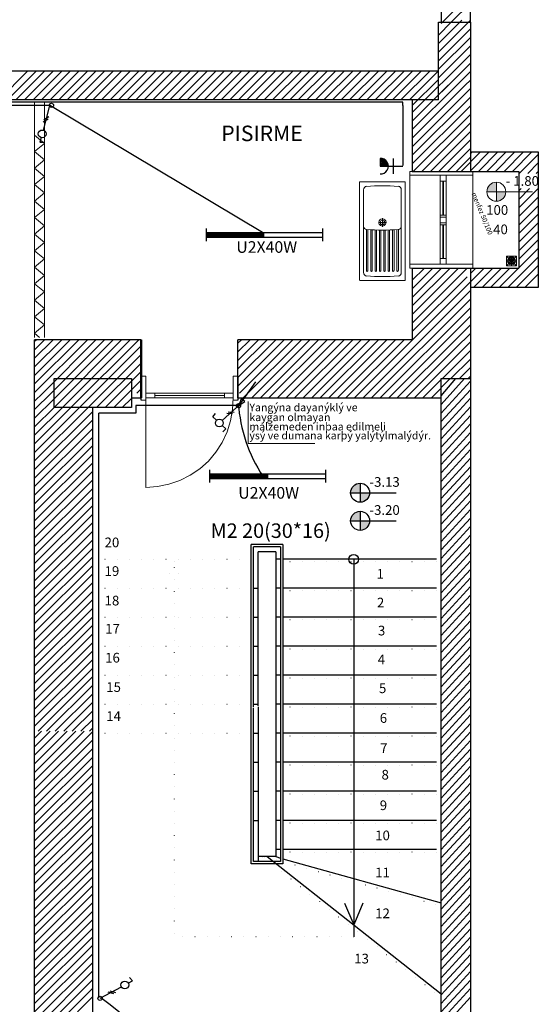
# Model space of a CAD drawing. Extents: x -49442 to -12649, y -15216 to -12278.
# Drawn here: x -45582 to -45047, y -14582 to -13565 of the extents above; entities that cross this region are included whole.
import ezdxf

# ---------------------------------------------------------------- set-up
doc = ezdxf.new("R2010")
doc.units = 0
doc.header["$MEASUREMENT"] = 0
doc.linetypes.add('DOT', pattern=[0.125, 0, -0.125])
doc.layers.get('0').update_dxf_attribs({"color": 255, "linetype": 'CONTINUOUS'})
for name, color, linetype in [('AYD', 1, 'CONTINUOUS'), ('AYD YAZ', 4, 'CONTINUOUS'), ('YAZILAR', 7, 'CONTINUOUS')]:
    doc.layers.add(name, color=color, linetype=linetype)
for name, color, linetype, lineweight in [('DUVAR', 3, 'CONTINUOUS', 50), ('K__P__ETIKET_CIZGISI', 4, 'CONTINUOUS', 20), ('KAPI___PENCERE', 8, 'CONTINUOUS', 30), ('KOLON', 2, 'CONTINUOUS', 30), ('KUTUPHANE', 5, 'CONTINUOUS', 20), ('MAHAL_ADI', 4, 'CONTINUOUS', 50), ('MAHAL_METREKARESI', 4, 'CONTINUOUS', 30), ('MERDIVEN_KENARI', 21, 'CONTINUOUS', 30), ('TARAMA', 3, 'CONTINUOUS', 20)]:
    doc.layers.add(name, color=color, linetype=linetype, lineweight=lineweight)
doc.styles.add('TXT', font='verdana.ttf')

# ---------------------------------------------------------------- blocks, each defined once
blk = doc.blocks.new('EVIYE1')
for p, q in [((242.7, -237.7), (242.7, -191.7)), ((243.2, -191.2), (344.2, -191.2)), ((344.7, -191.7), (344.7, -237.7)), ((250.9, -195.2), (336.6, -195.2)), ((292, -198.2), (334.5, -198.2)), ((334.5, -199.7), (292.2, -199.7)), ((292.4, -202.7), (334.5, -202.7)), ((284.7, -218.9), (284.7, -210.5)), ((334.5, -204.2), (292.5, -204.2)), ((334.5, -207.2), (292.6, -207.2)), ((292.7, -208.7), (334.5, -208.7)), ((292.7, -211.7), (334.5, -211.7)), ((334.5, -213.2), (292.7, -213.2)), ((280.4, -214.7), (284.7, -214.7)), ((289.1, -214.7), (284.7, -214.7)), ((334.5, -222.2), (292.6, -222.2)), ((292.7, -216.2), (334.5, -216.2)), ((334.5, -217.7), (292.7, -217.7)), ((292.7, -220.7), (334.5, -220.7)), ((334.5, -231.2), (292, -231.2)), ((292.2, -229.7), (334.5, -229.7)), ((334.5, -226.7), (292.4, -226.7)), ((292.5, -225.2), (334.5, -225.2)), ((344.2, -238.2), (243.2, -238.2)), ((336.6, -234.2), (250.9, -234.2))]:
    blk.add_line(p, q)
for centre, radius, start, end in [((243.2, -191.7), 0.5, 90, 180), ((344.2, -191.7), 0.5, 0, 90), ((437.4, -214.7), 190.6, 175.095, 184.905), ((250.9, -198.7), 3.5, 90, 175.095), ((288.6, -198.7), 3.5, 4.905, 90), ((102.1, -214.7), 190.6, 355.095, 4.905), ((334.5, -199), 0.75, 270, 90), ((334.5, -203.5), 0.75, 270, 90), ((336.6, -198.7), 3.5, 4.905, 90), ((150.1, -214.7), 190.6, 355.095, 4.905), ((284.7, -214.7), 3.75, 90, 270), ((284.7, -214.7), 2.3, 90, 270), ((284.7, -214.7), 3.75, 270, 90), ((284.7, -214.7), 2.3, 270, 90), ((334.5, -208), 0.75, 270, 90), ((334.5, -212.5), 0.75, 270, 90), ((334.5, -217), 0.75, 270, 90), ((334.5, -221.5), 0.75, 270, 90), ((250.9, -230.7), 3.5, 184.905, 270), ((288.6, -230.7), 3.5, 270, 355.095), ((334.5, -226), 0.75, 270, 90), ((334.5, -230.5), 0.75, 270, 90), ((336.6, -230.7), 3.5, 270, 355.095), ((243.2, -237.7), 0.5, 180, 270), ((344.2, -237.7), 0.5, 270, 0)]:
    blk.add_arc(centre, radius, start, end)

msp = doc.modelspace()

# ---------------------------------------------------------------- hatches: boundary and pattern name
at = {"layer": 'AYD', "linetype": 'Continuous', "lineweight": 25}
h = msp.add_hatch(dxfattribs=at)
h.set_pattern_fill('ANSI31', color=1, style=0)
h.set_pattern_definition([(26.565051, (-49694.21062, -15759.26898), (-0.1767766953, 0.0883883476), [])])
h.paths.add_polyline_path([(-45389.56, -13784.79), (-45389.56, -13789.79), (-45329.56, -13789.79), (-45329.56, -13784.79)])
h = msp.add_hatch(dxfattribs=at)
h.set_pattern_fill('ANSI31', color=1, style=0)
h.set_pattern_definition([(26.565051, (-49690.829, -16008.69441), (-0.1767766953, 0.0883883476), [])])
h.paths.add_polyline_path([(-45386.18, -14034.22), (-45386.18, -14039.22), (-45326.18, -14039.22), (-45326.18, -14034.22)])
at = {"layer": 'KOLON', "linetype": 'Continuous'}
h = msp.add_hatch(dxfattribs=at)
h.set_pattern_fill('ANSI31', color=256, scale=50, style=0)
h.set_pattern_definition([(45, (-38782.37, -14201.581), (-4.4194174, 4.4194174), [])])
h.paths.add_polyline_path([(-45566.71, -13895.72), (-45566.71, -13950.72), (-45546.71, -13950.72), (-45546.71, -13935.72), (-45506.71, -13935.72), (-45506.71, -13895.72)])
h.paths.add_polyline_path([(-45506.71, -13895.72), (-45506.71, -13935.72), (-45466.71, -13935.72), (-45466.71, -13950.72), (-45456.71, -13950.72), (-45456.71, -13895.72)])
h.paths.add_polyline_path([(-45506.71, -13935.72), (-45506.71, -13950.72), (-45466.71, -13950.72), (-45466.71, -13935.72)], flags=17)
h.paths.add_polyline_path([(-45506.71, -13950.72), (-45506.71, -13965.72), (-45466.71, -13965.72), (-45466.71, -13950.72)])
h.paths.add_polyline_path([(-45546.71, -13935.72), (-45546.71, -13950.72), (-45506.71, -13950.72), (-45506.71, -13935.72)])
h.paths.add_polyline_path([(-45546.71, -13950.72), (-45546.71, -13965.72), (-45506.71, -13965.72), (-45506.71, -13950.72)])
at = {"layer": 'MAHAL_ADI', "lineweight": 18, "ltscale": 100}
h = msp.add_hatch(color=4, dxfattribs=at)
h.paths.add_polyline_path([(-45089.86, -13732.99, 0.4142136), (-45099.68, -13742.81), (-45089.86, -13742.81)])
h.paths.add_polyline_path([(-45089.86, -13752.63, 0.4142136), (-45080.04, -13742.81), (-45089.86, -13742.81)])
at = {"layer": 'YAZILAR', "linetype": 'Continuous'}
h = msp.add_hatch(color=4, dxfattribs=at)
h.paths.add_polyline_path([(-45230.57, -14043.93, 0.4142136), (-45240.39, -14053.75), (-45230.57, -14053.75)])
h.paths.add_polyline_path([(-45230.57, -14063.57, 0.4142136), (-45220.75, -14053.75), (-45230.57, -14053.75)])
h = msp.add_hatch(color=4, dxfattribs=at)
h.paths.add_polyline_path([(-45230.57, -14072.96, 0.4142136), (-45240.39, -14082.78), (-45230.57, -14082.78)])
h.paths.add_polyline_path([(-45230.57, -14092.6, 0.4142136), (-45220.75, -14082.78), (-45230.57, -14082.78)])

# ---------------------------------------------------------------- linework, layer by layer
at = {"linetype": 'Continuous', "lineweight": 25}
msp.add_line((-45186.37, -13653.58), (-45186.37, -13650.12), dxfattribs=at)
at = {"layer": 'AYD', "color": 1, "linetype": 'Continuous', "lineweight": 25}
for p, q in [((-45186.37, -13650.12), (-47361.09, -13650.12)), ((-45550.28, -13653.73), (-47358.37, -13653.73)), ((-45551.55, -13655), (-45557.92, -13679.17)), ((-45550.28, -13653.73), (-45329.56, -13785.72)), ((-45186.37, -13653.58), (-45186.37, -13715.58)), ((-45552.71, -13667.72), (-45557.89, -13670.75)), ((-45552.14, -13665.57), (-45557.33, -13668.6)), ((-45559.95, -13686.91), (-45561.23, -13691.74)), ((-45561.23, -13691.74), (-45556.61, -13691.71)), ((-45209.04, -13708.36), (-45209.9, -13709.22)), ((-45209.9, -13708.37), (-45209.9, -13716.35)), ((-45207.49, -13708.57), (-45209.9, -13710.99)), ((-45206.17, -13709.02), (-45209.9, -13712.75)), ((-45205.02, -13709.64), (-45209.9, -13714.52)), ((-45203.55, -13716.35), (-45209.9, -13710)), ((-45204.02, -13710.41), (-45209.9, -13716.29)), ((-45205.31, -13716.35), (-45209.9, -13711.76)), ((-45201.78, -13716.35), (-45209.77, -13708.36)), ((-45203.16, -13711.32), (-45208.19, -13716.35)), ((-45201.52, -13714.84), (-45207.87, -13708.49)), ((-45202.81, -13711.78), (-45204.81, -13709.78)), ((-45196.25, -13724.35), (-45196.25, -13708.35)), ((-45207.08, -13716.35), (-45209.9, -13713.53)), ((-45208.85, -13716.35), (-45209.9, -13715.3)), ((-45209.9, -13716.35), (-45186.38, -13716.35)), ((-45202.44, -13712.37), (-45206.42, -13716.35)), ((-45201.88, -13713.57), (-45204.65, -13716.35)), ((-45201.5, -13714.96), (-45202.89, -13716.35)), ((-45389.56, -13780.79), (-45389.56, -13793.79)), ((-45269.56, -13780.79), (-45269.56, -13793.79)), ((-45389.56, -13784.79), (-45269.56, -13784.79)), ((-45389.56, -13789.79), (-45269.56, -13789.79)), ((-45338.51, -13939.25), (-45355.73, -13963.79)), ((-45354.37, -13963.58), (-45462.37, -13963.58)), ((-45462.37, -13963.58), (-45462.37, -13971.58)), ((-45354.44, -13962.29), (-45372.97, -13979.07)), ((-45353.42, -13956.71), (-45355.76, -13963.63)), ((-45355.73, -13963.79), (-45349.67, -13959.35)), ((-45349.67, -13959.35), (-45353.42, -13956.71)), ((-45500.37, -14575.58), (-45500.37, -13971.58)), ((-45462.37, -13971.58), (-45500.37, -13971.58)), ((-45382.61, -13975.38), (-45379.9, -13971.79)), ((-45378.83, -13978.65), (-45382.61, -13975.38)), ((-45362.36, -13972.33), (-45368.35, -13972.03)), ((-45360.71, -13970.83), (-45366.7, -13970.53)), ((-45372.96, -13984.43), (-45369.24, -13987.77)), ((-45372.46, -13990.92), (-45369.24, -13987.77)), ((-45386.18, -14030.22), (-45386.18, -14043.22)), ((-45386.18, -14034.22), (-45266.18, -14034.22)), ((-45326.18, -14034.22), (-45326.18, -14039.22)), ((-45266.18, -14030.22), (-45266.18, -14043.22)), ((-45386.18, -14039.22), (-45266.18, -14039.22)), ((-45465.66, -14558.03), (-45468.84, -14554.68)), ((-45499.12, -14576.05), (-45477.1, -14564.2)), ((-45470.06, -14560.4), (-45465.66, -14558.03)), ((-45490.98, -14569.26), (-45485.24, -14570.99)), ((-45489.03, -14568.21), (-45483.28, -14569.93))]:
    msp.add_line(p, q, dxfattribs=at)
for centre, radius in [((-45549.34, -13653.49), 2.17), ((-45558.94, -13683.04), 4), ((-45356.13, -13963.86), 2.17), ((-45375.94, -13981.76), 4), ((-45473.58, -14562.3), 4), ((-45499.12, -14576.05), 2.17)]:
    msp.add_circle(centre, radius, dxfattribs=at)
for centre, radius, start, end in [((-45209.38, -13716.35), 8, 266.26998, 93.73002), ((-45198.55, -13950.41), 158.22, 184.04722, 213.06629), ((-45711.12, -14871.12), 364.15, 28.2577, 54.2508)]:
    msp.add_arc(centre, radius, start, end, dxfattribs=at)
at = {"layer": 'DUVAR', "ltscale": 100}
msp.add_line((-45456.71, -13895.72), (-45456.71, -13955.72), dxfattribs=at)
at = {"layer": 'KAPI___PENCERE', "lineweight": 18, "ltscale": 100}
for p, q in [((-45179.21, -13821.72), (-45179.21, -13721.72)), ((-45179.21, -13721.72), (-45114.21, -13721.72)), ((-45114.21, -13721.72), (-45114.21, -13821.72)), ((-45114.21, -13725.72), (-45179.21, -13725.72)), ((-45147.76, -13817.72), (-45147.76, -13725.72)), ((-45141.76, -13731.72), (-45147.76, -13731.72)), ((-45145.25, -13731.72), (-45145.25, -13766.96)), ((-45144.51, -13766.96), (-45144.51, -13731.72)), ((-45141.76, -13725.72), (-45141.76, -13817.72)), ((-45147.76, -13766.96), (-45141.76, -13766.96)), ((-45141.76, -13769.2), (-45147.76, -13769.2)), ((-45141.76, -13774.96), (-45147.76, -13774.96)), ((-45141.76, -13776.96), (-45147.76, -13776.96)), ((-45145.25, -13811.72), (-45145.25, -13776.96)), ((-45144.51, -13776.96), (-45144.51, -13811.72)), ((-45141.76, -13811.72), (-45147.76, -13811.72)), ((-45079.21, -13819.22), (-45069.21, -13809.22)), ((-45069.21, -13819.22), (-45079.21, -13809.22)), ((-45074.21, -13819.22), (-45074.21, -13809.22)), ((-45114.21, -13817.72), (-45179.21, -13817.72)), ((-45179.21, -13821.72), (-45114.21, -13821.72)), ((-45079.21, -13814.22), (-45069.21, -13814.22)), ((-45456.71, -13933.22), (-45451.71, -13933.22)), ((-45451.71, -13933.22), (-45451.71, -14048.22)), ((-45361.71, -13958.22), (-45361.71, -13933.22)), ((-45361.71, -13933.22), (-45356.71, -13933.22)), ((-45361.71, -13950.72), (-45451.71, -13950.72)), ((-45451.71, -13955.72), (-45361.71, -13955.72)), ((-45442.71, -13955.72), (-45442.71, -13950.72)), ((-45442.71, -13953.22), (-45370.71, -13953.22)), ((-45370.71, -13955.72), (-45370.71, -13950.72)), ((-45361.71, -13955.72), (-45362.21, -13967.69)), ((-45451.71, -13958.22), (-45456.71, -13958.22)), ((-45356.71, -13958.22), (-45361.71, -13958.22)), ((-45346.22, -13959.39), (-45346.22, -14002.99)), ((-45362.21, -13967.69), (-45364.27, -13979.49)), ((-45364.27, -13979.49), (-45367.87, -13990.92)), ((-45367.87, -13990.92), (-45372.95, -14001.77)), ((-45372.95, -14001.77), (-45379.43, -14011.84)), ((-45346.22, -14002.99), (-45277.5, -14002.99)), ((-45379.43, -14011.84), (-45387.2, -14020.97)), ((-45387.2, -14020.97), (-45396.1, -14028.98)), ((-45405.99, -14035.74), (-45416.7, -14041.13)), ((-45396.1, -14028.98), (-45405.99, -14035.74)), ((-45439.76, -14047.42), (-45451.71, -14048.22)), ((-45428.02, -14045.04), (-45439.76, -14047.42)), ((-45416.7, -14041.13), (-45428.02, -14045.04))]:
    msp.add_line(p, q, dxfattribs=at)
at = {"layer": 'KAPI___PENCERE', "ltscale": 100}
for p, q in [((-45456.71, -13958.22), (-45456.71, -13933.22)), ((-45356.71, -13933.22), (-45356.71, -13958.22))]:
    msp.add_line(p, q, dxfattribs=at)
at = {"layer": 'KAPI___PENCERE', "lineweight": 18, "ltscale": 100}
msp.add_lwpolyline([(-45069.21, -13819.22), (-45069.21, -13809.22), (-45079.21, -13809.22), (-45079.21, -13819.22)], close=True, dxfattribs=at)
for radius in [4, 3, 2]:
    msp.add_circle((-45074.21, -13814.22), radius, dxfattribs=at)
at = {"layer": 'KOLON', "ltscale": 100}
for p, q in [((-45146.71, -12918.72), (-45146.71, -13567.72)), ((-45116.71, -13567.72), (-45116.71, -12918.72)), ((-45176.71, -13647.72), (-45176.71, -13721.72)), ((-45116.71, -13647.72), (-45116.71, -13721.72)), ((-45116.71, -13701.72), (-45046.71, -13701.72)), ((-45046.71, -13701.72), (-45046.71, -13841.72)), ((-45176.71, -13721.72), (-45066.71, -13721.72)), ((-45066.71, -13721.72), (-45066.71, -13821.72)), ((-45176.71, -13821.72), (-45176.71, -13895.72)), ((-45176.71, -13821.72), (-45066.71, -13821.72)), ((-45046.71, -13841.72), (-45116.71, -13841.72)), ((-45456.71, -13895.72), (-45566.71, -13895.72)), ((-45456.71, -13955.72), (-45456.71, -13895.72)), ((-45176.71, -13895.72), (-45356.71, -13895.72)), ((-45356.71, -13955.72), (-45356.71, -13895.72)), ((-45546.71, -13935.72), (-45466.71, -13935.72)), ((-45546.71, -13965.72), (-45546.71, -13935.72)), ((-45466.71, -13935.72), (-45466.71, -13965.72)), ((-45146.71, -14664.72), (-45146.71, -13935.72)), ((-45466.71, -13955.72), (-45456.71, -13955.72)), ((-45356.71, -13955.72), (-45146.71, -13955.72)), ((-45466.71, -13965.72), (-45546.71, -13965.72))]:
    msp.add_line(p, q, dxfattribs=at)
at = {"layer": 'KOLON', "lineweight": 20}
for p, q in [((-45145.35, -13567.72), (-45116.71, -13539.08)), ((-45136.51, -13567.72), (-45116.71, -13547.92)), ((-45149.71, -13598.6), (-45116.71, -13565.6)), ((-45149.71, -13589.76), (-45125.64, -13565.69)), ((-45149.71, -13580.92), (-45136.51, -13567.72)), ((-45146.71, -13569.08), (-45145.35, -13567.72)), ((-45149.71, -13607.44), (-45116.71, -13574.44)), ((-45149.71, -13616.28), (-45116.71, -13583.28)), ((-45149.71, -13625.12), (-45116.71, -13592.12)), ((-45176.71, -13660.96), (-45116.71, -13600.96)), ((-45176.71, -13669.8), (-45116.71, -13609.8)), ((-45130.8, -13632.72), (-45116.71, -13618.63)), ((-45121.96, -13632.72), (-45116.71, -13627.47)), ((-45176.71, -13678.63), (-45131.71, -13633.63)), ((-45176.71, -13696.31), (-45116.71, -13636.31)), ((-45146.71, -13639.8), (-45139.64, -13632.72)), ((-45131.71, -13633.63), (-45130.8, -13632.72)), ((-45131.71, -13642.47), (-45121.96, -13632.72)), ((-45176.71, -13687.47), (-45131.71, -13642.47)), ((-45176.71, -13705.15), (-45116.71, -13645.15)), ((-45176.71, -13713.99), (-45116.71, -13653.99)), ((-45175.6, -13721.72), (-45116.71, -13662.83)), ((-45166.77, -13721.72), (-45116.71, -13671.67)), ((-45157.93, -13721.72), (-45116.71, -13680.51)), ((-45149.09, -13721.72), (-45116.71, -13689.34)), ((-45140.25, -13721.72), (-45116.71, -13698.18)), ((-45131.41, -13721.72), (-45116.71, -13707.02))]:
    msp.add_line(p, q, dxfattribs=at)
at = {"layer": 'KOLON', "linetype": 'Continuous'}
for p, q in [((-45149.71, -13647.72), (-45149.71, -13567.72)), ((-45149.71, -13567.72), (-45116.71, -13567.72)), ((-45117.18, -13567.72), (-45116.71, -13567.26)), ((-45116.71, -13567.72), (-45116.71, -13647.72)), ((-47421.71, -13617.72), (-45149.71, -13617.72)), ((-45603.76, -13647.72), (-45573.76, -13617.72)), ((-45594.92, -13647.72), (-45564.92, -13617.72)), ((-45586.09, -13647.72), (-45556.09, -13617.72)), ((-45577.25, -13647.72), (-45547.25, -13617.72)), ((-45568.41, -13647.72), (-45538.41, -13617.72)), ((-45559.57, -13647.72), (-45529.57, -13617.72)), ((-45550.73, -13647.72), (-45520.73, -13617.72)), ((-45541.89, -13647.72), (-45511.89, -13617.72)), ((-45533.05, -13647.72), (-45503.05, -13617.72)), ((-45524.21, -13647.72), (-45494.21, -13617.72)), ((-45515.38, -13647.72), (-45485.38, -13617.72)), ((-45506.54, -13647.72), (-45476.54, -13617.72)), ((-45497.7, -13647.72), (-45467.7, -13617.72)), ((-45488.86, -13647.72), (-45458.86, -13617.72)), ((-45480.02, -13647.72), (-45450.02, -13617.72)), ((-45471.18, -13647.72), (-45441.18, -13617.72)), ((-45462.34, -13647.72), (-45432.34, -13617.72)), ((-45453.5, -13647.72), (-45423.5, -13617.72)), ((-45444.66, -13647.72), (-45414.66, -13617.72)), ((-45435.83, -13647.72), (-45405.83, -13617.72)), ((-45426.99, -13647.72), (-45396.99, -13617.72)), ((-45418.15, -13647.72), (-45388.15, -13617.72)), ((-45409.31, -13647.72), (-45379.31, -13617.72)), ((-45400.47, -13647.72), (-45370.47, -13617.72)), ((-45391.63, -13647.72), (-45361.63, -13617.72)), ((-45382.79, -13647.72), (-45352.79, -13617.72)), ((-45373.95, -13647.72), (-45343.95, -13617.72)), ((-45365.11, -13647.72), (-45335.11, -13617.72)), ((-45356.28, -13647.72), (-45326.28, -13617.72)), ((-45347.44, -13647.72), (-45317.44, -13617.72)), ((-45338.6, -13647.72), (-45308.6, -13617.72)), ((-45329.76, -13647.72), (-45299.76, -13617.72)), ((-45320.92, -13647.72), (-45290.92, -13617.72)), ((-45312.08, -13647.72), (-45282.08, -13617.72)), ((-45303.24, -13647.72), (-45273.24, -13617.72)), ((-45294.4, -13647.72), (-45264.4, -13617.72)), ((-45285.57, -13647.72), (-45255.57, -13617.72)), ((-45276.73, -13647.72), (-45246.73, -13617.72)), ((-45267.89, -13647.72), (-45237.89, -13617.72)), ((-45259.05, -13647.72), (-45229.05, -13617.72)), ((-45250.21, -13647.72), (-45220.21, -13617.72)), ((-45241.37, -13647.72), (-45211.37, -13617.72)), ((-45232.53, -13647.72), (-45202.53, -13617.72)), ((-45223.69, -13647.72), (-45193.69, -13617.72)), ((-45214.85, -13647.72), (-45184.85, -13617.72)), ((-45206.02, -13647.72), (-45176.02, -13617.72)), ((-45197.18, -13647.72), (-45167.18, -13617.72)), ((-45188.34, -13647.72), (-45158.34, -13617.72)), ((-45179.5, -13647.72), (-45149.5, -13617.72)), ((-45176.71, -13653.77), (-45149.71, -13626.77)), ((-45149.71, -13647.72), (-47421.71, -13647.72)), ((-45126.09, -13721.72), (-45106.09, -13701.72)), ((-45116.71, -13703.51), (-45114.93, -13701.72)), ((-45116.71, -13721.18), (-45097.25, -13701.72)), ((-45108.41, -13721.72), (-45088.41, -13701.72)), ((-45099.57, -13721.72), (-45079.57, -13701.72)), ((-45090.73, -13721.72), (-45070.73, -13701.72)), ((-45081.89, -13721.72), (-45061.89, -13701.72)), ((-45073.05, -13721.72), (-45053.05, -13701.72)), ((-45066.31, -13723.81), (-45046.71, -13704.22)), ((-45057.47, -13723.81), (-45046.71, -13713.06)), ((-45048.63, -13723.81), (-45046.71, -13721.89)), ((-45066.71, -13741.89), (-45064.31, -13739.49)), ((-45066.71, -13750.73), (-45055.47, -13739.49)), ((-45066.71, -13759.57), (-45046.71, -13739.57)), ((-45066.71, -13768.41), (-45046.71, -13748.41)), ((-45066.71, -13777.25), (-45046.71, -13757.25)), ((-45066.71, -13786.09), (-45046.71, -13766.09)), ((-45066.71, -13794.93), (-45046.71, -13774.93)), ((-45066.71, -13803.77), (-45046.71, -13783.77)), ((-45066.71, -13812.61), (-45046.71, -13792.61)), ((-45066.71, -13821.44), (-45046.71, -13801.44)), ((-45078.15, -13841.72), (-45046.71, -13810.28)), ((-45176.71, -13834.22), (-45164.22, -13821.72)), ((-45176.71, -13843.06), (-45155.38, -13821.72)), ((-45176.71, -13851.89), (-45146.54, -13821.72)), ((-45176.71, -13860.73), (-45137.7, -13821.72)), ((-45176.71, -13869.57), (-45128.86, -13821.72)), ((-45176.71, -13878.41), (-45120.02, -13821.72)), ((-45131.71, -13851.09), (-45102.34, -13821.72)), ((-45116.71, -13821.72), (-45116.71, -14664.72)), ((-45116.71, -13827.25), (-45111.18, -13821.72)), ((-45113.5, -13841.72), (-45093.5, -13821.72)), ((-45104.67, -13841.72), (-45084.67, -13821.72)), ((-45095.83, -13841.72), (-45075.83, -13821.72)), ((-45086.99, -13841.72), (-45066.99, -13821.72)), ((-45069.31, -13841.72), (-45046.71, -13819.12)), ((-45176.71, -13887.25), (-45120.07, -13830.61)), ((-45060.47, -13841.72), (-45046.71, -13827.96)), ((-45236.34, -13955.72), (-45131.71, -13851.09)), ((-45218.67, -13955.72), (-45116.71, -13853.77)), ((-45131.71, -13859.93), (-45116.71, -13844.93)), ((-45227.5, -13955.72), (-45131.71, -13859.93)), ((-45209.83, -13955.72), (-45116.71, -13862.61)), ((-45131.71, -13886.44), (-45116.71, -13871.44)), ((-45131.71, -13895.28), (-45116.71, -13880.28)), ((-45200.99, -13955.72), (-45131.71, -13886.44)), ((-45131.71, -13904.12), (-45116.71, -13889.12)), ((-45566.71, -14604.72), (-45566.71, -13895.72)), ((-45356.71, -13899.31), (-45353.12, -13895.72)), ((-45356.71, -13908.15), (-45344.28, -13895.72)), ((-45356.71, -13916.99), (-45335.44, -13895.72)), ((-45356.71, -13925.83), (-45326.6, -13895.72)), ((-45356.71, -13934.67), (-45317.76, -13895.72)), ((-45356.71, -13943.51), (-45308.93, -13895.72)), ((-45355.09, -13950.72), (-45300.09, -13895.72)), ((-45351.25, -13955.72), (-45291.25, -13895.72)), ((-45342.41, -13955.72), (-45282.41, -13895.72)), ((-45333.57, -13955.72), (-45273.57, -13895.72)), ((-45324.73, -13955.72), (-45264.73, -13895.72)), ((-45315.89, -13955.72), (-45255.89, -13895.72)), ((-45307.05, -13955.72), (-45247.05, -13895.72)), ((-45298.22, -13955.72), (-45238.22, -13895.72)), ((-45289.38, -13955.72), (-45229.38, -13895.72)), ((-45280.54, -13955.72), (-45220.54, -13895.72)), ((-45271.7, -13955.72), (-45211.7, -13895.72)), ((-45262.86, -13955.72), (-45202.86, -13895.72)), ((-45254.02, -13955.72), (-45194.02, -13895.72)), ((-45245.18, -13955.72), (-45185.18, -13895.72)), ((-45192.15, -13955.72), (-45131.71, -13895.28)), ((-45183.31, -13955.72), (-45131.71, -13904.12)), ((-45174.47, -13955.72), (-45116.71, -13897.96)), ((-45131.71, -13921.8), (-45116.71, -13906.8)), ((-45145.63, -13935.72), (-45131.71, -13921.8)), ((-45136.79, -13935.72), (-45116.71, -13915.64)), ((-45127.95, -13935.72), (-45116.71, -13924.48)), ((-45146.71, -13962.65), (-45122.78, -13935.72)), ((-45146.71, -13953.81), (-45131.62, -13935.72)), ((-45146.71, -13944.97), (-45137.46, -13935.72)), ((-45146.71, -13936.13), (-45146.3, -13935.72)), ((-45146.71, -13935.72), (-45116.71, -13935.72)), ((-45119.12, -13935.72), (-45116.71, -13933.32)), ((-45165.63, -13955.72), (-45146.71, -13936.8)), ((-45156.79, -13955.72), (-45146.71, -13945.64)), ((-45146.71, -13971.49), (-45116.71, -13938.49)), ((-45566.71, -13959.05), (-45558.38, -13950.72)), ((-45566.71, -13967.89), (-45549.54, -13950.72)), ((-45146.71, -13980.32), (-45116.71, -13947.32)), ((-45566.71, -13976.73), (-45546.71, -13956.73)), ((-45566.71, -13985.57), (-45546.71, -13965.57)), ((-45566.71, -13994.41), (-45538.02, -13965.72)), ((-45566.71, -14003.25), (-45529.19, -13965.72)), ((-45566.71, -14012.08), (-45520.35, -13965.72)), ((-45566.71, -14020.92), (-45511.51, -13965.72)), ((-45506.71, -14604.72), (-45506.71, -13965.72)), ((-45146.71, -13989.16), (-45116.71, -13956.16)), ((-45146.71, -13998), (-45116.71, -13965)), ((-45566.71, -14029.76), (-45506.71, -13969.76)), ((-45146.71, -14006.84), (-45116.71, -13973.84)), ((-45566.71, -14038.6), (-45506.71, -13978.6)), ((-45146.71, -14015.68), (-45116.71, -13982.68)), ((-45566.71, -14047.44), (-45506.71, -13987.44)), ((-45566.71, -14056.28), (-45506.71, -13996.28)), ((-45146.71, -14024.52), (-45116.71, -13991.52)), ((-45566.71, -14065.12), (-45506.71, -14005.12)), ((-45146.71, -14033.36), (-45116.71, -14000.36)), ((-45566.71, -14073.96), (-45506.71, -14013.96)), ((-45146.71, -14042.2), (-45116.71, -14009.2)), ((-45566.71, -14082.8), (-45506.71, -14022.8)), ((-45146.71, -14051.04), (-45116.71, -14018.04)), ((-45146.71, -14059.87), (-45116.71, -14026.87)), ((-45566.71, -14091.63), (-45506.71, -14031.63)), ((-45146.71, -14068.71), (-45116.71, -14035.71)), ((-45566.71, -14100.47), (-45506.71, -14040.47)), ((-45146.71, -14077.55), (-45116.71, -14044.55)), ((-45566.71, -14109.31), (-45506.71, -14049.31)), ((-45146.71, -14086.39), (-45116.71, -14053.39)), ((-45566.71, -14118.15), (-45506.71, -14058.15)), ((-45566.71, -14126.99), (-45506.71, -14066.99)), ((-45146.71, -14095.23), (-45116.71, -14062.23)), ((-45566.71, -14135.83), (-45506.71, -14075.83)), ((-45146.71, -14104.07), (-45116.71, -14071.07)), ((-45566.71, -14144.67), (-45506.71, -14084.67)), ((-45146.71, -14112.91), (-45116.71, -14079.91)), ((-45566.71, -14153.51), (-45506.71, -14093.51)), ((-45146.71, -14121.75), (-45116.71, -14088.75)), ((-45146.71, -14130.59), (-45116.71, -14097.59)), ((-45566.71, -14162.35), (-45506.71, -14102.35)), ((-45146.71, -14139.42), (-45116.71, -14106.42)), ((-45566.71, -14171.18), (-45506.71, -14111.18)), ((-45146.71, -14148.26), (-45116.71, -14115.26)), ((-45566.71, -14180.02), (-45506.71, -14120.02)), ((-45566.71, -14188.86), (-45506.71, -14128.86)), ((-45146.71, -14157.1), (-45116.71, -14124.1)), ((-45566.71, -14197.7), (-45506.71, -14137.7)), ((-45146.71, -14165.94), (-45116.71, -14132.94)), ((-45566.71, -14206.54), (-45506.71, -14146.54)), ((-45146.71, -14174.78), (-45116.71, -14141.78)), ((-45566.71, -14215.38), (-45506.71, -14155.38)), ((-45146.71, -14183.62), (-45116.71, -14150.62)), ((-45146.71, -14192.46), (-45116.71, -14159.46)), ((-45566.71, -14224.22), (-45506.71, -14164.22)), ((-45146.71, -14201.3), (-45116.71, -14168.3)), ((-45566.71, -14233.06), (-45506.71, -14173.06)), ((-45146.71, -14210.13), (-45116.71, -14177.13)), ((-45566.71, -14241.89), (-45506.71, -14181.89)), ((-45146.71, -14218.97), (-45116.71, -14185.97)), ((-45566.71, -14250.73), (-45506.71, -14190.73)), ((-45566.71, -14259.57), (-45506.71, -14199.57)), ((-45146.71, -14227.81), (-45116.71, -14194.81)), ((-45566.71, -14268.41), (-45506.71, -14208.41)), ((-45146.71, -14236.65), (-45116.71, -14203.65)), ((-45566.71, -14277.25), (-45506.71, -14217.25)), ((-45146.71, -14245.49), (-45116.71, -14212.49)), ((-45566.71, -14286.09), (-45506.71, -14226.09)), ((-45146.71, -14254.33), (-45116.71, -14221.33)), ((-45146.71, -14263.17), (-45116.71, -14230.17)), ((-45566.71, -14294.93), (-45506.71, -14234.93)), ((-45146.71, -14272.01), (-45116.71, -14239.01)), ((-45563.17, -14300.22), (-45506.71, -14243.77)), ((-45146.71, -14280.85), (-45116.71, -14247.85)), ((-45554.33, -14300.22), (-45506.71, -14252.61)), ((-45146.71, -14289.68), (-45116.71, -14256.68)), ((-45545.49, -14300.22), (-45506.71, -14261.44)), ((-45536.65, -14300.22), (-45506.71, -14270.28)), ((-45146.71, -14298.52), (-45116.71, -14265.52)), ((-45527.81, -14300.22), (-45506.71, -14279.12)), ((-45146.71, -14307.36), (-45116.71, -14274.36)), ((-45518.97, -14300.22), (-45506.71, -14287.96)), ((-45146.71, -14316.2), (-45116.71, -14283.2)), ((-45566.71, -14307.28), (-45559.65, -14300.22)), ((-45566.71, -14316.12), (-45550.81, -14300.22)), ((-45566.71, -14324.96), (-45541.97, -14300.22)), ((-45566.71, -14333.8), (-45533.13, -14300.22)), ((-45566.71, -14342.64), (-45524.29, -14300.22)), ((-45566.71, -14351.48), (-45515.46, -14300.22)), ((-45566.71, -14360.32), (-45506.71, -14300.32)), ((-45510.13, -14300.22), (-45506.71, -14296.8)), ((-45146.71, -14325.04), (-45116.71, -14292.04)), ((-45146.71, -14333.88), (-45116.71, -14300.88)), ((-45566.71, -14369.15), (-45506.71, -14309.15)), ((-45146.71, -14342.72), (-45116.71, -14309.72)), ((-45566.71, -14377.99), (-45506.71, -14317.99)), ((-45146.71, -14351.56), (-45116.71, -14318.56)), ((-45566.71, -14386.83), (-45506.71, -14326.83)), ((-45146.71, -14360.39), (-45116.71, -14327.39)), ((-45566.71, -14395.67), (-45506.71, -14335.67)), ((-45146.71, -14369.23), (-45116.71, -14336.23)), ((-45566.71, -14404.51), (-45506.71, -14344.51)), ((-45146.71, -14378.07), (-45116.71, -14345.07)), ((-45566.71, -14413.35), (-45506.71, -14353.35)), ((-45566.71, -14422.19), (-45506.71, -14362.19)), ((-45146.71, -14386.91), (-45116.71, -14353.91)), ((-45146.71, -14395.75), (-45116.71, -14362.75)), ((-45566.71, -14431.03), (-45506.71, -14371.03)), ((-45146.71, -14404.59), (-45116.71, -14371.59)), ((-45566.71, -14439.86), (-45506.71, -14379.86)), ((-45146.71, -14413.43), (-45116.71, -14380.43)), ((-45566.71, -14448.7), (-45506.71, -14388.7)), ((-45146.71, -14422.27), (-45116.71, -14389.27)), ((-45566.71, -14457.54), (-45506.71, -14397.54)), ((-45146.71, -14431.11), (-45116.71, -14398.11)), ((-45566.71, -14466.38), (-45506.71, -14406.38)), ((-45146.71, -14439.94), (-45116.71, -14406.94)), ((-45566.71, -14475.22), (-45506.71, -14415.22)), ((-45146.71, -14448.78), (-45116.71, -14415.78)), ((-45566.71, -14484.06), (-45506.71, -14424.06)), ((-45566.71, -14492.9), (-45506.71, -14432.9)), ((-45146.71, -14457.62), (-45116.71, -14424.62)), ((-45146.71, -14466.46), (-45116.71, -14433.46)), ((-45566.71, -14501.74), (-45506.71, -14441.74)), ((-45146.71, -14475.3), (-45116.71, -14442.3)), ((-45566.71, -14510.58), (-45506.71, -14450.58)), ((-45146.71, -14484.14), (-45116.71, -14451.14)), ((-45566.71, -14519.41), (-45506.71, -14459.41)), ((-45146.71, -14492.98), (-45116.71, -14459.98)), ((-45566.71, -14528.25), (-45506.71, -14468.25)), ((-45146.71, -14501.82), (-45116.71, -14468.82)), ((-45566.71, -14537.09), (-45506.71, -14477.09)), ((-45146.71, -14510.66), (-45116.71, -14477.66)), ((-45566.71, -14545.93), (-45506.71, -14485.93)), ((-45566.71, -14554.77), (-45506.71, -14494.77)), ((-45146.71, -14519.49), (-45116.71, -14486.49)), ((-45566.71, -14563.61), (-45506.71, -14503.61)), ((-45146.71, -14528.33), (-45116.71, -14495.33)), ((-45146.71, -14537.17), (-45116.71, -14504.17)), ((-45566.71, -14572.45), (-45506.71, -14512.45)), ((-45146.71, -14546.01), (-45116.71, -14513.01)), ((-45566.71, -14581.29), (-45506.71, -14521.29)), ((-45146.71, -14554.85), (-45116.71, -14521.85)), ((-45566.71, -14590.13), (-45506.71, -14530.13)), ((-45146.71, -14563.69), (-45116.71, -14530.69)), ((-45566.71, -14598.96), (-45506.71, -14538.96)), ((-45146.71, -14572.53), (-45116.71, -14539.53)), ((-45581.71, -14622.8), (-45506.71, -14547.8)), ((-45146.71, -14581.37), (-45116.71, -14548.37)), ((-45581.71, -14631.64), (-45506.71, -14556.64)), ((-45581.71, -14640.48), (-45506.71, -14565.48)), ((-45146.71, -14590.2), (-45116.71, -14557.2)), ((-45146.71, -14599.04), (-45116.71, -14566.04)), ((-45581.71, -14649.32), (-45506.71, -14574.32)), ((-45146.71, -14607.88), (-45116.71, -14574.88))]:
    msp.add_line(p, q, dxfattribs=at)
at = {"layer": 'KUTUPHANE', "lineweight": 20}
for p, q in [((-45566.71, -13893.22), (-45566.71, -13650.22)), ((-45556.71, -13893.22), (-45556.71, -13650.22)), ((-45566.71, -13684.32), (-45556.71, -13692.85)), ((-45566.71, -13701.37), (-45556.71, -13692.85)), ((-45566.71, -13701.37), (-45556.71, -13709.9)), ((-45566.71, -13718.42), (-45556.71, -13709.9)), ((-45566.71, -13718.42), (-45556.71, -13726.95)), ((-45566.71, -13735.48), (-45556.71, -13726.95)), ((-45566.71, -13735.48), (-45556.71, -13744)), ((-45566.71, -13752.53), (-45556.71, -13744)), ((-45566.71, -13752.53), (-45556.71, -13761.05)), ((-45566.71, -13769.58), (-45556.71, -13761.05)), ((-45566.71, -13769.58), (-45556.71, -13778.1)), ((-45566.71, -13786.63), (-45556.71, -13778.1)), ((-45566.71, -13786.63), (-45556.71, -13795.16)), ((-45566.71, -13803.68), (-45556.71, -13795.16)), ((-45566.71, -13803.68), (-45556.71, -13812.21)), ((-45566.71, -13820.73), (-45556.71, -13812.21)), ((-45566.71, -13820.73), (-45556.71, -13829.26)), ((-45566.71, -13837.78), (-45556.71, -13829.26)), ((-45566.71, -13837.78), (-45556.71, -13846.31)), ((-45566.71, -13854.84), (-45556.71, -13846.31)), ((-45566.71, -13854.84), (-45556.71, -13863.36)), ((-45566.71, -13871.89), (-45556.71, -13863.36)), ((-45566.71, -13871.89), (-45556.71, -13880.41)), ((-45566.71, -13888.94), (-45556.71, -13880.41)), ((-45566.71, -13888.94), (-45561.7, -13893.22))]:
    msp.add_line(p, q, dxfattribs=at)
at = {"layer": 'MAHAL_ADI', "color": 4, "lineweight": 18, "ltscale": 100}
for p, q in [((-45089.86, -13732.99), (-45089.86, -13752.63)), ((-45099.68, -13742.81), (-45052.56, -13742.81))]:
    msp.add_line(p, q, dxfattribs=at)
msp.add_circle((-45089.86, -13742.81), 9.82, dxfattribs=at)
at = {"layer": 'MERDIVEN_KENARI', "lineweight": 25, "ltscale": 100}
for p, q in [((-45310.21, -14107.22), (-45343.21, -14107.22)), ((-45343.21, -14437.22), (-45343.21, -14107.22)), ((-45310.21, -14107.22), (-45310.21, -14437.22)), ((-45312.71, -14109.72), (-45340.71, -14109.72)), ((-45340.71, -14275.24), (-45340.71, -14109.72)), ((-45317.71, -14114.72), (-45335.71, -14114.72)), ((-45335.71, -14273.94), (-45335.71, -14114.72)), ((-45317.71, -14114.72), (-45317.71, -14429.72)), ((-45312.71, -14109.72), (-45312.71, -14434.72)), ((-45312.71, -14122.22), (-45317.71, -14122.22)), ((-45151.71, -14122.22), (-45310.21, -14122.22)), ((-45237.21, -14122.22), (-45237.21, -14512.51)), ((-45340.71, -14152.22), (-45335.71, -14152.22)), ((-45312.71, -14152.22), (-45317.71, -14152.22)), ((-45151.71, -14152.22), (-45310.21, -14152.22)), ((-45340.71, -14182.22), (-45335.71, -14182.22)), ((-45312.71, -14182.22), (-45317.71, -14182.22)), ((-45151.71, -14182.22), (-45310.21, -14182.22)), ((-45340.71, -14212.22), (-45335.71, -14212.22)), ((-45312.71, -14212.22), (-45317.71, -14212.22)), ((-45151.71, -14212.22), (-45310.21, -14212.22)), ((-45340.71, -14242.22), (-45335.71, -14242.22)), ((-45312.71, -14242.22), (-45317.71, -14242.22)), ((-45151.71, -14242.22), (-45310.21, -14242.22)), ((-45340.71, -14272.22), (-45335.71, -14272.22)), ((-45340.71, -14434.72), (-45340.71, -14276.16)), ((-45335.71, -14274.85), (-45335.71, -14434.72)), ((-45312.71, -14272.22), (-45317.71, -14272.22)), ((-45151.71, -14272.22), (-45310.21, -14272.22)), ((-45340.71, -14302.22), (-45335.71, -14302.22)), ((-45312.71, -14302.22), (-45317.71, -14302.22)), ((-45151.71, -14302.22), (-45310.21, -14302.22)), ((-45340.71, -14332.22), (-45335.71, -14332.22)), ((-45312.71, -14332.22), (-45317.71, -14332.22)), ((-45151.71, -14332.22), (-45310.21, -14332.22)), ((-45340.71, -14362.22), (-45335.71, -14362.22)), ((-45312.71, -14362.22), (-45317.71, -14362.22)), ((-45151.71, -14362.22), (-45310.21, -14362.22)), ((-45340.71, -14392.22), (-45335.71, -14392.22)), ((-45312.71, -14392.22), (-45317.71, -14392.22)), ((-45151.71, -14392.22), (-45310.21, -14392.22)), ((-45312.71, -14422.22), (-45317.71, -14422.22)), ((-45151.71, -14422.22), (-45310.21, -14422.22)), ((-45317.71, -14429.72), (-45335.71, -14429.72)), ((-45326.71, -14429.72), (-45146.71, -14571.36)), ((-45310.21, -14431.81), (-45146.71, -14477.51)), ((-45310.21, -14437.22), (-45343.21, -14437.22)), ((-45312.71, -14434.72), (-45340.71, -14434.72)), ((-45246.82, -14477.67), (-45237.21, -14500.15)), ((-45227.61, -14477.67), (-45237.21, -14500.15))]:
    msp.add_line(p, q, dxfattribs=at)
at = {"layer": 'MERDIVEN_KENARI', "color": 2, "linetype": 'DOT', "lineweight": 25, "ltscale": 100}
for p, q in [((-45506.71, -14122.22), (-45343.21, -14122.22)), ((-45422.71, -14125.22), (-45432.21, -14148)), ((-45422.71, -14125.22), (-45413.22, -14148)), ((-45422.71, -14130.74), (-45422.71, -14511.46)), ((-45506.71, -14152.22), (-45343.21, -14152.22)), ((-45506.71, -14182.22), (-45343.21, -14182.22)), ((-45506.71, -14212.22), (-45343.21, -14212.22)), ((-45506.71, -14242.22), (-45343.21, -14242.22)), ((-45506.71, -14272.22), (-45343.21, -14272.22)), ((-45506.71, -14302.22), (-45343.21, -14302.22)), ((-45151.71, -14305.22), (-45310.21, -14305.22)), ((-45151.71, -14335.22), (-45310.21, -14335.22)), ((-45151.71, -14365.22), (-45310.21, -14365.22)), ((-45151.71, -14395.22), (-45310.21, -14395.22)), ((-45151.71, -14425.22), (-45310.21, -14425.22)), ((-45322.03, -14437.22), (-45148.57, -14573.72)), ((-45310.21, -14434.93), (-45147.52, -14480.4)), ((-45237.21, -14512.51), (-45422.71, -14512.51))]:
    msp.add_line(p, q, dxfattribs=at)
at = {"layer": 'MERDIVEN_KENARI', "linetype": 'DOT', "ltscale": 100}
for p, q in [((-45151.71, -14125.22), (-45310.21, -14125.22)), ((-45151.71, -14155.22), (-45310.21, -14155.22)), ((-45151.71, -14185.22), (-45310.21, -14185.22)), ((-45151.71, -14215.22), (-45310.21, -14215.22)), ((-45151.71, -14245.22), (-45310.21, -14245.22)), ((-45151.71, -14275.22), (-45310.21, -14275.22)), ((-45331.57, -14429.72), (-45325.21, -14434.72)), ((-45328.86, -14429.72), (-45312.71, -14434.23))]:
    msp.add_line(p, q, dxfattribs=at)
at = {"layer": 'MERDIVEN_KENARI', "ltscale": 100}
msp.add_line((-45317.71, -14429.72), (-45312.71, -14431.12), dxfattribs=at)
at = {"layer": 'MERDIVEN_KENARI', "lineweight": 25, "ltscale": 100}
msp.add_circle((-45237.21, -14122.48), 5, dxfattribs=at)
at = {"layer": 'TARAMA', "lineweight": 20}
msp.add_line((-45116.71, -13830.77), (-45116.55, -13830.61), dxfattribs=at)
at = {"layer": 'YAZILAR', "color": 4, "linetype": 'Continuous'}
for p, q in [((-45230.57, -14043.93), (-45230.57, -14063.57)), ((-45240.39, -14053.75), (-45193.27, -14053.75)), ((-45230.57, -14072.96), (-45230.57, -14092.6)), ((-45240.39, -14082.78), (-45193.27, -14082.78))]:
    msp.add_line(p, q, dxfattribs=at)
for centre in [(-45230.57, -14053.75), (-45230.57, -14082.78)]:
    msp.add_circle(centre, 9.82, dxfattribs=at)

# ---------------------------------------------------------------- block references
at = {"layer": 'KUTUPHANE', "lineweight": 20, "rotation": 270}
msp.add_blockref('EVIYE1', (-44992.84, -13489.78), dxfattribs=at)

# ---------------------------------------------------------------- texts
at = {"layer": 'AYD YAZ', "color": 4, "linetype": 'Continuous', "lineweight": 25, "style": 'TXT'}
for p in [(-45358.42, -13805.9), (-45356.42, -14059.9)]:
    msp.add_text('U2X40W', height=12, dxfattribs=at).set_placement(p)
at = {"layer": 'K__P__ETIKET_CIZGISI', "style": 'TXT'}
for s, p in [('100', (-45100.33, -13766.65)), ('40', (-45093.12, -13786.65))]:
    msp.add_text(s, height=10, dxfattribs=at).set_placement(p)
at = {"layer": 'MAHAL_ADI', "color": 4, "lineweight": 18, "ltscale": 100, "style": 'TXT'}
for s, height, p in [('PISIRME', 16, (-45373.95, -13690.5)), ('- 1.80', 10, (-45080.15, -13736.65)), ('M2 20(30*16)', 15, (-45385, -14100.45)), ('20', 10, (-45494.44, -14110.09)), ('19', 10, (-45494.44, -14139.67)), ('1', 10, (-45213.51, -14142.57)), ('18', 10, (-45494.44, -14170.16)), ('2', 10, (-45213.18, -14172.25)), ('17', 10, (-45493.83, -14199.24)), ('3', 10, (-45212.14, -14201.14)), ('16', 10, (-45493.86, -14229.18)), ('4', 10, (-45212.33, -14230.97)), ('15', 10, (-45492.75, -14259.5)), ('5', 10, (-45211.07, -14260.75)), ('14', 10, (-45492.75, -14289.5)), ('6', 10, (-45210.26, -14291.46)), ('7', 10, (-45209.86, -14322.57)), ('8', 10, (-45208.43, -14350.05)), ('9', 10, (-45210.26, -14381.66)), ('10', 10, (-45214.95, -14412.78)), ('11', 10, (-45214.95, -14451.14)), ('12', 10, (-45214.95, -14493.28)), ('13', 10, (-45236.59, -14540.03))]:
    msp.add_text(s, height=height, dxfattribs=at).set_placement(p)
at = {"layer": 'MAHAL_ADI', "ltscale": 100, "style": 'TXT'}
for s, p in [('Yangýna dayanýklý ve', (-45344.93, -13969.57)), ('kaygan olmayan', (-45344.93, -13979.8)), ('malzemeden inþaa edilmeli', (-45344.93, -13989.42)), ('ýsý ve dumana karþý yalýtýlmalýdýr.', (-45344.93, -13998.64))]:
    msp.add_text(s, height=8, dxfattribs=at).set_placement(p)
at = {"layer": 'MAHAL_METREKARESI', "ltscale": 100, "style": 'TXT'}
msp.add_text('menfez 50/100', height=5, rotation=292, dxfattribs=at).set_placement((-45115.52, -13744.64))
at = {"layer": 'YAZILAR', "color": 4, "style": 'TXT'}
for s, p in [('-3.13', (-45220.86, -14047.6)), ('-3.20', (-45220.86, -14076.62))]:
    msp.add_text(s, height=10, dxfattribs=at).set_placement(p)

doc.saveas('drawing.dxf')
